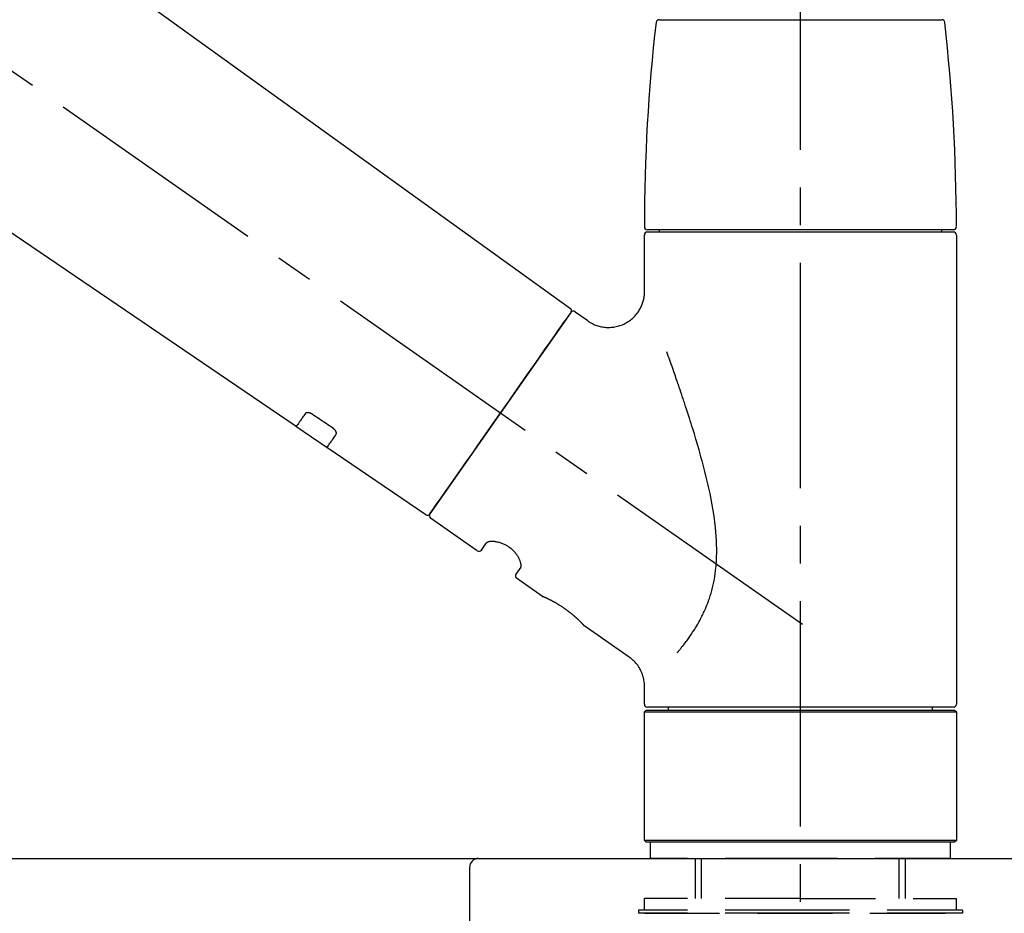
# Model space of a CAD drawing. Extents: x 56059 to 82181, y 210 to 8610.
# Drawn here: x 63983 to 64146, y 3018 to 3167 of the extents above; entities that cross this region are included whole.
import ezdxf

# ---------------------------------------------------------------- set-up
doc = ezdxf.new("R2010")
doc.units = 0
doc.header["$LTSCALE"] = 50
doc.header["$MEASUREMENT"] = 0
doc.linetypes.add('CENTER2', pattern=[1.125, 0.75, -0.125, 0.125, -0.125])
doc.linetypes.add('DASHED', pattern=[0.75, 0.5, -0.25])
doc.layers.get('0').update_dxf_attribs({"linetype": 'CONTINUOUS'})
for name, color, linetype in [('126-甲板', 2, 'CONTINUOUS'), ('150-機器', 8, 'CONTINUOUS'), ('166-寸法B', 11, 'CONTINUOUS')]:
    doc.layers.add(name, color=color, linetype=linetype)
doc.styles.add('KH001', font='txt')
doc.dimstyles.new('KH1xx030', dxfattribs={"dimscale": 30, "dimtxt": 2, "dimasz": 0.6, "dimexe": 0.3, "dimexo": 1.2, "dimgap": 0.5, "dimtad": 3, "dimdec": 1, "dimdsep": 46, "dimlunit": 6, "dimtxsty": 'KH001', "dimblk": 'DOT', "dimcen": 1, "dimdle": 1, "dimclrd": 256, "dimclre": 256, "dimclrt": 256, "dimadec": 0, "dimazin": 0, "dimtfac": 1, "dimtdec": 1, "dimtix": 1, "dimtmove": 2, "dimatfit": 3, "dimldrblk": 'CLOSEDBLANK', "dimfxl": 1, "dimtolj": 1, "dimtzin": 0, "dimlwd": -1, "dimlwe": -1, "dimarcsym": 0})

# ---------------------------------------------------------------- blocks, each defined once
blk = doc.blocks.new('_Dot')
at = {"color": 0, "linetype": 'ByBlock', "lineweight": -2}
blk.add_line((-0.5, 0), (-1, 0), dxfattribs=at)
at = {"color": 0, "linetype": 'ByBlock', "const_width": 0.5}
blk.add_lwpolyline([(-0.25, 0, 1), (0.25, 0, 1)], format="xyb", close=True, dxfattribs=at)
blk = doc.blocks.new('*D102')
at = {"layer": '166-寸法B', "transparency": 16777216}
for p, q in [((63532.57, 3063.49), (63532.57, 3351.95)), ((64332.57, 3285.51), (64332.57, 3351.95)), ((63550.57, 3342.95), (64314.57, 3342.95))]:
    blk.add_line(p, q, dxfattribs=at)
at = {"layer": '166-寸法B', "transparency": 16777216, "xscale": 18, "yscale": 18, "zscale": 18, "rotation": 180}
blk.add_blockref('_Dot', (63532.57, 3342.95), dxfattribs=at)
at = {"layer": '166-寸法B', "transparency": 16777216, "xscale": 18, "yscale": 18, "zscale": 18}
blk.add_blockref('_Dot', (64332.57, 3342.95), dxfattribs=at)
at = {"layer": '166-寸法B', "transparency": 16777216, "insert": (63932.57, 3387.95), "char_height": 60, "attachment_point": 5, "style": 'KH001'}
blk.add_mtext('\\A1;800', dxfattribs=at)
blk = doc.blocks.new('_ClosedBlank')
at = {"color": 0, "linetype": 'ByBlock', "lineweight": -2}
for p, q in [((-1, 0.1667), (0, 0)), ((-1, 0.1667), (-1, -0.1667)), ((0, 0), (-1, -0.1667))]:
    blk.add_line(p, q, dxfattribs=at)

msp = doc.modelspace()

# ---------------------------------------------------------------- linework, layer by layer
at = {"layer": '126-甲板'}
msp.add_lwpolyline([(63532.57, 3027.49), (64332.57, 3027.49), (64332.57, 2987.49), (63532.57, 2987.49)], close=True, dxfattribs=at)
at = {"layer": '150-機器', "color": 161, "linetype": 'CENTER2'}
msp.add_line((64112.57, 2976.52), (64112.57, 3280.45), dxfattribs=at)
at = {"layer": '150-機器', "color": 13, "linetype": 'CENTER2'}
msp.add_line((64112.9, 3066.35), (63826.03, 3267.22), dxfattribs=at)
at = {"layer": '150-機器', "color": 13, "linetype": 'Continuous'}
for p, q in [((63954.33, 3205.39), (64074.35, 3118.92)), ((64028.75, 3099.27), (63928.01, 3167.81)), ((64089.07, 3166.92), (64112.57, 3166.92)), ((64112.57, 3166.92), (64136.06, 3166.92)), ((64086.63, 3121.81), (64086.63, 3131.12)), ((64087.13, 3132.02), (64138, 3132.02)), ((64138, 3131.62), (64087.13, 3131.62)), ((64089.13, 3131.62), (64089.13, 3132.02)), ((64136, 3132.02), (64136, 3131.62)), ((64138.5, 3131.12), (64138.5, 3053.13)), ((64074.42, 3118.26), (64050.97, 3084.76)), ((64075.12, 3118.38), (64077.22, 3116.91)), ((64033.91, 3095.76), (64028.71, 3099.3)), ((64050.32, 3084.6), (64033.87, 3095.79)), ((64058.85, 3078.63), (64051.09, 3084.06)), ((64059.55, 3078.75), (64060.36, 3079.91)), ((64066.08, 3075.91), (64065.27, 3074.75)), ((64069.68, 3071.05), (64065.39, 3074.05)), ((64069.77, 3071), (64069.77, 3071)), ((64084.08, 3060.96), (64076.58, 3066.22)), ((64086.63, 3053.13), (64086.63, 3056.08)), ((64112.57, 3052.63), (64087.13, 3052.63)), ((64090.67, 3052.13), (64090.67, 3052.63)), ((64138, 3052.63), (64112.57, 3052.63)), ((64134.46, 3052.63), (64134.46, 3052.13)), ((64086.63, 3051.83), (64086.93, 3052.13)), ((64086.63, 3051.83), (64138.5, 3051.83)), ((64086.63, 3030.49), (64086.63, 3051.83)), ((64086.93, 3052.13), (64138.2, 3052.13)), ((64138.2, 3052.13), (64138.5, 3051.83)), ((64138.5, 3051.83), (64138.5, 3030.49)), ((64086.93, 3030.19), (64086.63, 3030.49)), ((64138.5, 3030.49), (64086.63, 3030.49)), ((64138.2, 3030.19), (64086.93, 3030.19)), ((64138.5, 3030.49), (64138.2, 3030.19))]:
    msp.add_line(p, q, dxfattribs=at)
at = {"layer": '150-機器', "color": 13, "linetype": 'DASHED', "ltscale": 0.5}
for p, q in [((64087.63, 3027.49), (64087.63, 3030.19)), ((64137.5, 3027.49), (64137.5, 3030.19)), ((64112.57, 3027.49), (64087.63, 3027.49)), ((64095.11, 3020.85), (64095.11, 3027.49)), ((64096.12, 3020.85), (64096.12, 3027.49)), ((64137.5, 3027.49), (64112.57, 3027.49)), ((64129.01, 3020.85), (64129.01, 3027.49)), ((64130.02, 3020.85), (64130.02, 3027.49)), ((64112.57, 3020.85), (64086.63, 3020.85)), ((64086.63, 3018.86), (64086.63, 3020.85)), ((64112.57, 3020.85), (64138.5, 3020.85)), ((64138.5, 3018.86), (64138.5, 3020.85)), ((64112.57, 3018.86), (64085.64, 3018.86)), ((64085.64, 3018.86), (64085.64, 3018.36)), ((64112.57, 3018.36), (64085.64, 3018.36)), ((64086.63, 3018.36), (64138.5, 3018.36)), ((64139.49, 3018.86), (64112.57, 3018.86)), ((64139.49, 3018.36), (64112.57, 3018.36)), ((64139.49, 3018.86), (64139.49, 3018.36))]:
    msp.add_line(p, q, dxfattribs=at)
at = {"layer": '150-機器', "linetype": 'Continuous'}
for p, q in [((63621.07, 3027.49), (64059.07, 3027.49)), ((64059.07, 3027.49), (64075.57, 3027.49)), ((64057.57, 3025.99), (64057.57, 2828.51))]:
    msp.add_line(p, q, dxfattribs=at)
at = {"layer": '150-機器', "color": 13, "linetype": 'Continuous'}
for points in [[(64077.21, 3116.88), (64077.22, 3116.88), (64077.22, 3116.88), (64077.22, 3116.87), (64077.23, 3116.87), (64077.28, 3116.83), (64077.32, 3116.79), (64077.37, 3116.75), (64077.42, 3116.72), (64077.53, 3116.65), (64077.64, 3116.58), (64077.75, 3116.53), (64077.86, 3116.47), (64078.03, 3116.39), (64078.2, 3116.3), (64078.37, 3116.22), (64078.54, 3116.15), (64078.72, 3116.08), (64078.91, 3116.02), (64079.1, 3115.97), (64079.3, 3115.92), (64079.49, 3115.88), (64079.69, 3115.84), (64079.89, 3115.81), (64080.1, 3115.79), (64080.3, 3115.77), (64080.51, 3115.76), (64080.71, 3115.76), (64080.92, 3115.76), (64081.13, 3115.78), (64081.34, 3115.79), (64081.54, 3115.82), (64081.75, 3115.85), (64081.96, 3115.9), (64082.17, 3115.95), (64082.38, 3116), (64082.58, 3116.07), (64082.79, 3116.14), (64083, 3116.22), (64083.2, 3116.31), (64083.39, 3116.41), (64083.59, 3116.51), (64083.78, 3116.62), (64083.96, 3116.74), (64084.15, 3116.86), (64084.32, 3116.99), (64084.48, 3117.12), (64084.64, 3117.26), (64084.8, 3117.4), (64084.94, 3117.54), (64085.08, 3117.69), (64085.22, 3117.84), (64085.34, 3117.99), (64085.46, 3118.15), (64085.58, 3118.3), (64085.69, 3118.46), (64085.79, 3118.63), (64085.89, 3118.79), (64085.98, 3118.95), (64086.06, 3119.12), (64086.14, 3119.29), (64086.21, 3119.46), (64086.28, 3119.62), (64086.34, 3119.79), (64086.39, 3119.96), (64086.44, 3120.12), (64086.49, 3120.29), (64086.53, 3120.46), (64086.56, 3120.62), (64086.59, 3120.78), (64086.61, 3120.94), (64086.63, 3121.1), (64086.64, 3121.26), (64086.66, 3121.38), (64086.66, 3121.49), (64086.67, 3121.6), (64086.67, 3121.71), (64086.67, 3121.76), (64086.66, 3121.82), (64086.66, 3121.88), (64086.65, 3121.93), (64086.65, 3121.94), (64086.65, 3121.95), (64086.65, 3121.95), (64086.65, 3121.96)], [(64072.99, 3116.21), (64073.31, 3116.67), (64073.62, 3117.1), (64073.89, 3117.49), (64074.11, 3117.8), (64074.15, 3117.86), (64074.2, 3117.93), (64074.26, 3118.03), (64074.36, 3118.16), (64074.39, 3118.21), (64074.42, 3118.24), (64074.43, 3118.27), (64074.43, 3118.26), (64074.43, 3118.26), (64074.43, 3118.26), (64074.43, 3118.26), (64074.43, 3118.26)], [(64050.97, 3084.76), (64050.97, 3084.76), (64050.97, 3084.76), (64050.97, 3084.76), (64050.97, 3084.76), (64051.25, 3085.16), (64051.54, 3085.57), (64051.82, 3085.97), (64052.1, 3086.37), (64052.83, 3087.42), (64053.56, 3088.46), (64054.3, 3089.51), (64055.03, 3090.55), (64056.05, 3092.02), (64057.07, 3093.48), (64058.1, 3094.94), (64059.12, 3096.4), (64060.28, 3098.06), (64061.44, 3099.71), (64062.6, 3101.37), (64063.76, 3103.03), (64064.88, 3104.62), (64066, 3106.22), (64067.12, 3107.82), (64068.24, 3109.42), (64069.15, 3110.72), (64070.05, 3112.01), (64070.96, 3113.31), (64071.87, 3114.61), (64072.15, 3115.01), (64072.43, 3115.41), (64072.71, 3115.81), (64072.99, 3116.21)], [(64092.11, 3061.69), (64092.12, 3061.71), (64092.13, 3061.72), (64092.15, 3061.74), (64092.16, 3061.75), (64092.17, 3061.77), (64092.19, 3061.79), (64092.2, 3061.8), (64092.21, 3061.82), (64092.29, 3061.91), (64092.36, 3061.99), (64092.43, 3062.08), (64092.51, 3062.17), (64092.57, 3062.25), (64092.63, 3062.32), (64092.69, 3062.4), (64092.75, 3062.47), (64092.93, 3062.7), (64093.12, 3062.93), (64093.3, 3063.16), (64093.47, 3063.4), (64093.6, 3063.56), (64093.72, 3063.72), (64093.84, 3063.88), (64093.96, 3064.05), (64094.2, 3064.39), (64094.43, 3064.73), (64094.66, 3065.08), (64094.89, 3065.43), (64095.01, 3065.61), (64095.12, 3065.8), (64095.23, 3065.98), (64095.34, 3066.16), (64095.51, 3066.45), (64095.67, 3066.75), (64095.83, 3067.04), (64095.99, 3067.34), (64096.04, 3067.44), (64096.09, 3067.54), (64096.14, 3067.64), (64096.19, 3067.74), (64096.3, 3067.94), (64096.39, 3068.15), (64096.49, 3068.35), (64096.59, 3068.56), (64096.63, 3068.66), (64096.68, 3068.77), (64096.73, 3068.87), (64096.77, 3068.97), (64096.91, 3069.29), (64097.04, 3069.61), (64097.17, 3069.93), (64097.29, 3070.25), (64097.37, 3070.47), (64097.45, 3070.69), (64097.52, 3070.91), (64097.59, 3071.13), (64097.73, 3071.59), (64097.86, 3072.05), (64097.98, 3072.51), (64098.08, 3072.97), (64098.13, 3073.2), (64098.18, 3073.44), (64098.23, 3073.67), (64098.27, 3073.9), (64098.35, 3074.37), (64098.42, 3074.84), (64098.48, 3075.32), (64098.53, 3075.79), (64098.55, 3076.03), (64098.57, 3076.27), (64098.59, 3076.51), (64098.61, 3076.74), (64098.63, 3077.23), (64098.65, 3077.71), (64098.66, 3078.19), (64098.66, 3078.67), (64098.66, 3078.91), (64098.66, 3079.15), (64098.65, 3079.39), (64098.64, 3079.63), (64098.62, 3080.35), (64098.58, 3081.06), (64098.54, 3081.78), (64098.47, 3082.49), (64098.42, 3082.96), (64098.36, 3083.44), (64098.29, 3083.91), (64098.22, 3084.38), (64098.07, 3085.32), (64097.91, 3086.26), (64097.74, 3087.2), (64097.55, 3088.13), (64097.45, 3088.6), (64097.35, 3089.06), (64097.24, 3089.52), (64097.13, 3089.97), (64096.92, 3090.89), (64096.69, 3091.79), (64096.46, 3092.7), (64096.22, 3093.61), (64096.1, 3094.05), (64095.97, 3094.5), (64095.85, 3094.95), (64095.72, 3095.4), (64095.47, 3096.28), (64095.21, 3097.17), (64094.94, 3098.05), (64094.67, 3098.93), (64094.54, 3099.37), (64094.4, 3099.81), (64094.26, 3100.25), (64094.12, 3100.68), (64093.91, 3101.33), (64093.7, 3101.98), (64093.49, 3102.63), (64093.28, 3103.27), (64093.21, 3103.49), (64093.14, 3103.7), (64093.07, 3103.92), (64092.99, 3104.13), (64092.85, 3104.56), (64092.71, 3104.98), (64092.57, 3105.4), (64092.42, 3105.83), (64092.35, 3106.04), (64092.28, 3106.24), (64092.21, 3106.45), (64092.14, 3106.66), (64091.94, 3107.23), (64091.75, 3107.8), (64091.55, 3108.36), (64091.35, 3108.93), (64091.23, 3109.28), (64091.11, 3109.63), (64090.98, 3109.98), (64090.86, 3110.33), (64090.74, 3110.67), (64090.61, 3111.01), (64090.49, 3111.36), (64090.37, 3111.7)], [(64031.42, 3101.34), (64031.41, 3101.34), (64031.41, 3101.34), (64031.4, 3101.35), (64031.4, 3101.35), (64031.39, 3101.36), (64031.38, 3101.36), (64031.37, 3101.37), (64031.36, 3101.37), (64031.34, 3101.38), (64031.33, 3101.39), (64031.31, 3101.4), (64031.3, 3101.41), (64031.28, 3101.42), (64031.26, 3101.43), (64031.24, 3101.44), (64031.22, 3101.45), (64031.2, 3101.46), (64031.18, 3101.47), (64031.16, 3101.48), (64031.14, 3101.49), (64031.11, 3101.5), (64031.08, 3101.51), (64031.05, 3101.52), (64031.01, 3101.53), (64030.98, 3101.54), (64030.94, 3101.55), (64030.9, 3101.56), (64030.86, 3101.57), (64030.82, 3101.58), (64030.78, 3101.58), (64030.74, 3101.59), (64030.69, 3101.59), (64030.66, 3101.59), (64030.62, 3101.59), (64030.58, 3101.58), (64030.54, 3101.58), (64030.51, 3101.57), (64030.48, 3101.56), (64030.45, 3101.55), (64030.42, 3101.54), (64030.4, 3101.53), (64030.38, 3101.52), (64030.35, 3101.51), (64030.33, 3101.49), (64030.32, 3101.48), (64030.31, 3101.47), (64030.29, 3101.46), (64030.28, 3101.45), (64030.28, 3101.44), (64030.27, 3101.43), (64030.26, 3101.43), (64030.26, 3101.42), (64030.26, 3101.42), (64030.25, 3101.41), (64030.25, 3101.41), (64030.25, 3101.41)], [(64030.25, 3101.41), (64030.13, 3101.23), (64030, 3101.06), (64029.88, 3100.88), (64029.76, 3100.71), (64029.67, 3100.58), (64029.57, 3100.44), (64029.48, 3100.31), (64029.39, 3100.17), (64029.26, 3099.99), (64029.13, 3099.81), (64029.01, 3099.63), (64028.88, 3099.45), (64028.85, 3099.41), (64028.83, 3099.38), (64028.8, 3099.34), (64028.76, 3099.28), (64028.75, 3099.27), (64028.75, 3099.27), (64028.75, 3099.27), (64028.75, 3099.27), (64028.75, 3099.27), (64028.75, 3099.27), (64028.75, 3099.27), (64028.75, 3099.27), (64028.76, 3099.27), (64028.76, 3099.28), (64028.76, 3099.28), (64028.76, 3099.28)], [(64034.89, 3098.99), (64034.6, 3099.18), (64034.31, 3099.38), (64034.02, 3099.58), (64033.73, 3099.77), (64033.44, 3099.97), (64033.15, 3100.16), (64032.86, 3100.36), (64032.57, 3100.55), (64032.28, 3100.75), (64031.99, 3100.94), (64031.71, 3101.14), (64031.42, 3101.34)], [(64035.37, 3097.94), (64035.37, 3097.94), (64035.37, 3097.95), (64035.38, 3097.95), (64035.38, 3097.95), (64035.38, 3097.96), (64035.39, 3097.97), (64035.39, 3097.97), (64035.4, 3097.98), (64035.4, 3098), (64035.41, 3098.01), (64035.42, 3098.03), (64035.42, 3098.05), (64035.43, 3098.07), (64035.43, 3098.1), (64035.43, 3098.12), (64035.44, 3098.14), (64035.44, 3098.18), (64035.43, 3098.21), (64035.43, 3098.24), (64035.42, 3098.27), (64035.42, 3098.31), (64035.41, 3098.34), (64035.4, 3098.38), (64035.38, 3098.41), (64035.37, 3098.45), (64035.35, 3098.49), (64035.33, 3098.52), (64035.31, 3098.56), (64035.29, 3098.59), (64035.27, 3098.63), (64035.24, 3098.66), (64035.22, 3098.69), (64035.2, 3098.71), (64035.17, 3098.74), (64035.15, 3098.76), (64035.13, 3098.79), (64035.11, 3098.8), (64035.09, 3098.82), (64035.07, 3098.84), (64035.05, 3098.86), (64035.03, 3098.88), (64035.01, 3098.89), (64034.99, 3098.91), (64034.97, 3098.93), (64034.96, 3098.94), (64034.94, 3098.95), (64034.93, 3098.96), (64034.92, 3098.97), (64034.91, 3098.97), (64034.9, 3098.98), (64034.89, 3098.98), (64034.89, 3098.99)], [(64033.87, 3095.8), (64033.87, 3095.8), (64033.87, 3095.8), (64033.87, 3095.8), (64033.87, 3095.79), (64033.87, 3095.79), (64033.87, 3095.79), (64033.86, 3095.79), (64033.86, 3095.79), (64033.86, 3095.79), (64033.87, 3095.79), (64033.87, 3095.79), (64033.87, 3095.8), (64033.91, 3095.86), (64033.94, 3095.9), (64033.97, 3095.94), (64033.99, 3095.98), (64034.12, 3096.16), (64034.25, 3096.34), (64034.37, 3096.52), (64034.5, 3096.7), (64034.6, 3096.83), (64034.69, 3096.97), (64034.78, 3097.1), (64034.88, 3097.24), (64035, 3097.41), (64035.12, 3097.59), (64035.25, 3097.76), (64035.37, 3097.94)], [(64066.08, 3075.92), (64066.09, 3075.92), (64066.09, 3075.92), (64066.09, 3075.92), (64066.09, 3075.92), (64066.1, 3075.93), (64066.1, 3075.93), (64066.1, 3075.94), (64066.1, 3075.95), (64066.12, 3075.99), (64066.13, 3076.02), (64066.14, 3076.06), (64066.14, 3076.09), (64066.15, 3076.16), (64066.15, 3076.23), (64066.14, 3076.3), (64066.13, 3076.37), (64066.12, 3076.47), (64066.1, 3076.56), (64066.08, 3076.65), (64066.05, 3076.75), (64066.01, 3076.86), (64065.97, 3076.97), (64065.93, 3077.08), (64065.88, 3077.19), (64065.82, 3077.31), (64065.76, 3077.43), (64065.7, 3077.55), (64065.63, 3077.67), (64065.55, 3077.79), (64065.47, 3077.91), (64065.38, 3078.03), (64065.29, 3078.15), (64065.2, 3078.27), (64065.1, 3078.38), (64065, 3078.5), (64064.89, 3078.61), (64064.78, 3078.72), (64064.66, 3078.83), (64064.54, 3078.93), (64064.42, 3079.03), (64064.29, 3079.13), (64064.17, 3079.22), (64064.04, 3079.31), (64063.91, 3079.39), (64063.78, 3079.47), (64063.64, 3079.55), (64063.51, 3079.62), (64063.37, 3079.69), (64063.24, 3079.75), (64063.1, 3079.81), (64062.96, 3079.86), (64062.82, 3079.91), (64062.69, 3079.95), (64062.55, 3079.99), (64062.42, 3080.03), (64062.28, 3080.06), (64062.15, 3080.09), (64062.02, 3080.12), (64061.88, 3080.14), (64061.75, 3080.15), (64061.63, 3080.16), (64061.51, 3080.17), (64061.38, 3080.18), (64061.26, 3080.18), (64061.16, 3080.17), (64061.06, 3080.16), (64060.95, 3080.15), (64060.85, 3080.14), (64060.77, 3080.12), (64060.7, 3080.1), (64060.62, 3080.08), (64060.55, 3080.05), (64060.51, 3080.03), (64060.47, 3080.01), (64060.44, 3079.98), (64060.4, 3079.96), (64060.39, 3079.95), (64060.38, 3079.94), (64060.37, 3079.94), (64060.37, 3079.93), (64060.37, 3079.93), (64060.37, 3079.92), (64060.37, 3079.92), (64060.37, 3079.92)], [(64076.63, 3066.18), (64076.63, 3066.18), (64076.63, 3066.18), (64076.63, 3066.19), (64076.62, 3066.19), (64076.62, 3066.19), (64076.62, 3066.19), (64076.62, 3066.19), (64076.62, 3066.19), (64076.62, 3066.19), (64076.62, 3066.19), (64076.62, 3066.19), (64076.62, 3066.19), (64076.62, 3066.2), (64076.61, 3066.2), (64076.61, 3066.2), (64076.6, 3066.21), (64076.59, 3066.22), (64076.58, 3066.24), (64076.56, 3066.25), (64076.55, 3066.27), (64076.54, 3066.27), (64076.54, 3066.28), (64076.53, 3066.29), (64076.53, 3066.29), (64076.51, 3066.31), (64076.5, 3066.32), (64076.48, 3066.34), (64076.47, 3066.35), (64076.45, 3066.37), (64076.44, 3066.38), (64076.42, 3066.4), (64076.41, 3066.42), (64076.38, 3066.44), (64076.36, 3066.46), (64076.34, 3066.48), (64076.32, 3066.5), (64076.3, 3066.53), (64076.28, 3066.55), (64076.25, 3066.57), (64076.23, 3066.6), (64076.22, 3066.61), (64076.21, 3066.62), (64076.19, 3066.64), (64076.18, 3066.65), (64076.14, 3066.69), (64076.1, 3066.73), (64076.06, 3066.77), (64076.02, 3066.81), (64075.99, 3066.84), (64075.95, 3066.88), (64075.92, 3066.91), (64075.89, 3066.94), (64075.84, 3066.99), (64075.79, 3067.04), (64075.73, 3067.09), (64075.68, 3067.14), (64075.66, 3067.16), (64075.64, 3067.18), (64075.62, 3067.19), (64075.6, 3067.21), (64075.56, 3067.25), (64075.52, 3067.29), (64075.48, 3067.32), (64075.44, 3067.36), (64075.42, 3067.38), (64075.4, 3067.4), (64075.38, 3067.42), (64075.36, 3067.43), (64075.3, 3067.49), (64075.23, 3067.55), (64075.17, 3067.61), (64075.1, 3067.67), (64075.06, 3067.71), (64075.01, 3067.75), (64074.96, 3067.79), (64074.92, 3067.83), (64074.84, 3067.89), (64074.77, 3067.95), (64074.69, 3068.01), (64074.62, 3068.08), (64074.59, 3068.1), (64074.57, 3068.12), (64074.54, 3068.14), (64074.52, 3068.16), (64074.46, 3068.2), (64074.41, 3068.24), (64074.36, 3068.29), (64074.31, 3068.33), (64074.25, 3068.37), (64074.2, 3068.41), (64074.15, 3068.45), (64074.09, 3068.5), (64074.04, 3068.54), (64073.98, 3068.58), (64073.93, 3068.62), (64073.87, 3068.66), (64073.81, 3068.7), (64073.76, 3068.74), (64073.7, 3068.79), (64073.64, 3068.83), (64073.62, 3068.85), (64073.59, 3068.87), (64073.56, 3068.89), (64073.53, 3068.91), (64073.44, 3068.97), (64073.36, 3069.03), (64073.27, 3069.09), (64073.18, 3069.15), (64073.12, 3069.19), (64073.07, 3069.23), (64073.01, 3069.27), (64072.95, 3069.31), (64072.86, 3069.36), (64072.78, 3069.42), (64072.69, 3069.48), (64072.6, 3069.53), (64072.57, 3069.55), (64072.54, 3069.57), (64072.51, 3069.58), (64072.49, 3069.6), (64072.43, 3069.64), (64072.37, 3069.67), (64072.31, 3069.71), (64072.26, 3069.74), (64072.23, 3069.76), (64072.2, 3069.78), (64072.17, 3069.79), (64072.14, 3069.81), (64072.06, 3069.86), (64071.97, 3069.91), (64071.89, 3069.96), (64071.81, 3070.01), (64071.75, 3070.04), (64071.7, 3070.07), (64071.64, 3070.1), (64071.59, 3070.13), (64071.51, 3070.17), (64071.44, 3070.21), (64071.36, 3070.25), (64071.28, 3070.29), (64071.26, 3070.3), (64071.23, 3070.32), (64071.21, 3070.33), (64071.18, 3070.34), (64071.13, 3070.37), (64071.09, 3070.39), (64071.04, 3070.42), (64070.99, 3070.44), (64070.97, 3070.45), (64070.94, 3070.46), (64070.92, 3070.48), (64070.9, 3070.49), (64070.83, 3070.52), (64070.77, 3070.55), (64070.7, 3070.59), (64070.64, 3070.62), (64070.6, 3070.64), (64070.56, 3070.66), (64070.52, 3070.67), (64070.48, 3070.69), (64070.41, 3070.73), (64070.34, 3070.76), (64070.26, 3070.79), (64070.19, 3070.82), (64070.16, 3070.84), (64070.13, 3070.85), (64070.1, 3070.86), (64070.07, 3070.88), (64070.04, 3070.89), (64070, 3070.91), (64069.97, 3070.93), (64069.93, 3070.94), (64069.92, 3070.95), (64069.91, 3070.95), (64069.9, 3070.96), (64069.89, 3070.96), (64069.87, 3070.97), (64069.85, 3070.98), (64069.83, 3070.99), (64069.81, 3070.99), (64069.8, 3071), (64069.8, 3071), (64069.79, 3071), (64069.78, 3071.01), (64069.76, 3071.01), (64069.75, 3071.02), (64069.73, 3071.03), (64069.7, 3071.04), (64069.69, 3071.04), (64069.68, 3071.05), (64069.67, 3071.05), (64069.67, 3071.05), (64069.68, 3071.05), (64069.68, 3071.05), (64069.68, 3071.05), (64069.68, 3071.05)], [(64069.89, 3070.95), (64069.88, 3070.95), (64069.87, 3070.95), (64069.87, 3070.96), (64069.86, 3070.96), (64069.85, 3070.97), (64069.84, 3070.97), (64069.82, 3070.98), (64069.81, 3070.98), (64069.8, 3070.98), (64069.8, 3070.99), (64069.79, 3070.99), (64069.78, 3071), (64069.78, 3071), (64069.78, 3071), (64069.78, 3071), (64069.78, 3071), (64069.78, 3071), (64069.77, 3071), (64069.77, 3071), (64069.77, 3071)], [(64086.63, 3056.08), (64086.63, 3056.12), (64086.63, 3056.17), (64086.63, 3056.22), (64086.63, 3056.26), (64086.63, 3056.38), (64086.63, 3056.5), (64086.63, 3056.61), (64086.62, 3056.73), (64086.6, 3056.91), (64086.57, 3057.1), (64086.53, 3057.28), (64086.49, 3057.46), (64086.44, 3057.66), (64086.38, 3057.86), (64086.32, 3058.06), (64086.24, 3058.25), (64086.16, 3058.45), (64086.07, 3058.65), (64085.98, 3058.84), (64085.87, 3059.03), (64085.76, 3059.22), (64085.64, 3059.41), (64085.52, 3059.59), (64085.38, 3059.77), (64085.24, 3059.94), (64085.09, 3060.1), (64084.94, 3060.26), (64084.78, 3060.41), (64084.68, 3060.52), (64084.57, 3060.62), (64084.46, 3060.72), (64084.34, 3060.81), (64084.28, 3060.85), (64084.22, 3060.88), (64084.16, 3060.92), (64084.09, 3060.96), (64084.09, 3060.96), (64084.09, 3060.96), (64084.09, 3060.96), (64084.09, 3060.96)]]:
    msp.add_lwpolyline(points, dxfattribs=at)
for centre, radius, start, end in [((64385.84, 3132.43), 299.21, 173.4651, 179.9836), ((64089.07, 3166.42), 0.499, 90, 173.4651), ((64136.06, 3166.42), 0.499, 6.5349, 90), ((63839.29, 3132.43), 299.21, 0.0164, 6.5349), ((64087.13, 3132.51), 0.499, 179.9836, 270), ((64087.13, 3131.12), 0.499, 90, 180), ((64138, 3132.51), 0.499, 270, 0.0164), ((64138, 3131.12), 0.499, 0, 90), ((64074.02, 3118.55), 0.499, 325, 54.7271), ((64074.83, 3117.97), 0.499, 55, 145), ((64050.56, 3085.04), 0.499, 236.2642, 325), ((64051.38, 3084.47), 0.499, 145, 235), ((64059.14, 3079.04), 0.499, 235, 325), ((64065.68, 3074.46), 0.499, 145, 235), ((64087.13, 3053.13), 0.499, 180, 270), ((64138, 3053.13), 0.499, 270, 0)]:
    msp.add_arc(centre, radius, start, end, dxfattribs=at)
at = {"layer": '150-機器', "linetype": 'Continuous'}
msp.add_arc((64059.07, 3025.99), 1.5, 90, 180, dxfattribs=at)

# ---------------------------------------------------------------- dimensions: what is measured, and where the dimension line sits
at = {"layer": '166-寸法B'}
dim = msp.add_linear_dim(base=(64332.57, 3342.95), p1=(63532.57, 3027.49), p2=(64332.57, 3249.51), dimstyle='KH1xx030', dxfattribs=at)
dim.commit()
dim.dimension.update_dxf_attribs({"geometry": '*D102', "text_midpoint": (63932.57, 3387.95)})

doc.saveas('drawing.dxf')
